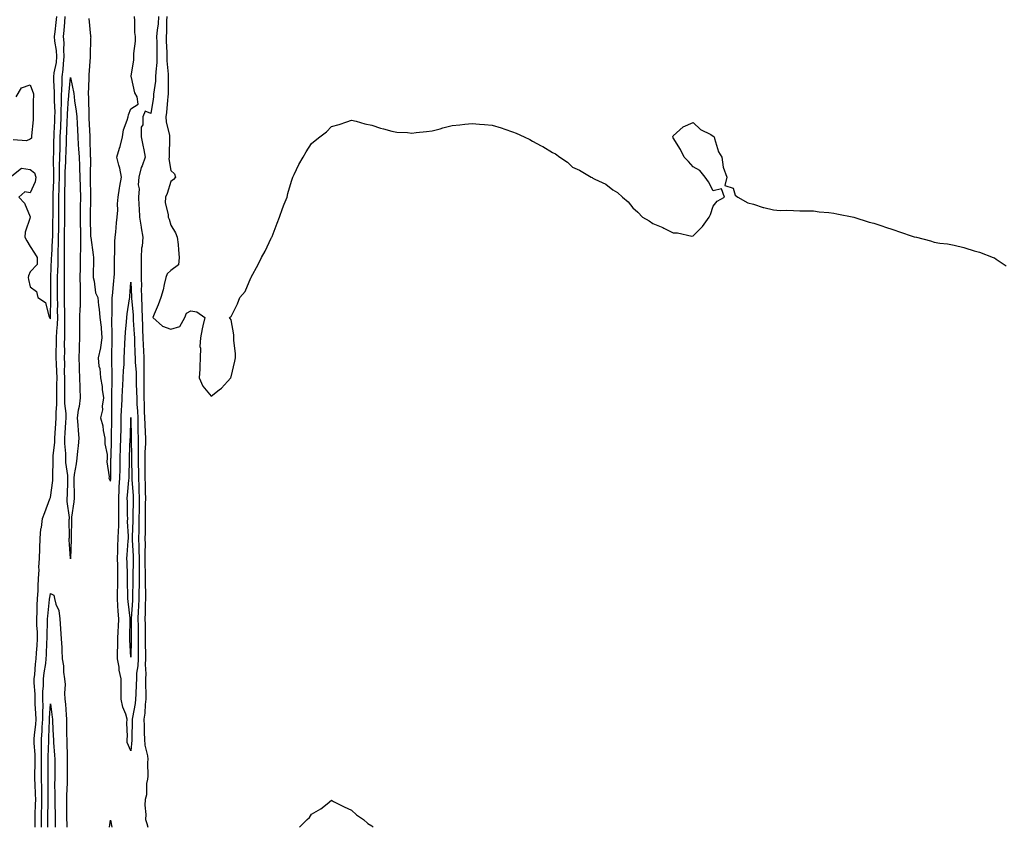
# Model space of a CAD drawing. Units: inches. Extents: x 939443 to 942083, y 7385018 to 7386122.
# Drawn here: x 940273 to 940763, y 7385018 to 7385420 of the extents above; entities that cross this region are included whole.
import ezdxf

# ---------------------------------------------------------------- set-up
doc = ezdxf.new("R2010")
doc.units = ezdxf.units.IN
doc.header["$MEASUREMENT"] = 0
doc.layers.add('Contour_93947385', color=7, linetype='Continuous', true_color=0xb13352)

msp = doc.modelspace()

# ---------------------------------------------------------------- linework, layer by layer
at = {"layer": 'Contour_93947385'}
for points in [[(940268.07, 7385341.92, 3377), (940273.63, 7385346.35, 3377), (940278.05, 7385345.78, 3377), (940280.12, 7385343.99, 3377), (940280.73, 7385341.92, 3377), (940280.47, 7385339.49, 3377), (940278.05, 7385334.09, 3377), (940275.33, 7385334.64, 3377), (940272.31, 7385331.92, 3377), (940275.13, 7385329, 3377), (940278.05, 7385322.15, 3377), (940278.08, 7385321.95, 3377), (940278.08, 7385321.89, 3377), (940278.05, 7385321.75, 3377), (940275.53, 7385314.44, 3377), (940275.36, 7385311.92, 3377), (940276.24, 7385310.11, 3377), (940278.05, 7385307.33, 3377), (940280.14, 7385304.01, 3377), (940281.42, 7385301.92, 3377), (940281.52, 7385298.45, 3377), (940278.05, 7385294.73, 3377), (940277.19, 7385292.78, 3377), (940277.02, 7385291.92, 3377), (940277.12, 7385290.99, 3377), (940278.05, 7385287.2, 3377), (940281.12, 7385284.99, 3377), (940281.8, 7385281.92, 3377), (940285.64, 7385279.51, 3377), (940287.28, 7385272.69, 3377), (940287.67, 7385271.92, 3377), (940287.78, 7385271.64, 3377), (940288.05, 7385271.38, 3377), (940288.1, 7385271.87, 3377), (940288.1, 7385271.97, 3377), (940288.3, 7385281.67, 3377), (940288.29, 7385281.92, 3377), (940288.29, 7385282.17, 3377), (940288.2, 7385291.78, 3377), (940288.2, 7385292.06, 3377), (940288.67, 7385301.29, 3377), (940288.68, 7385301.92, 3377), (940288.7, 7385302.57, 3377), (940289.16, 7385310.81, 3377), (940289.18, 7385311.92, 3377), (940289.19, 7385313.07, 3377), (940289.33, 7385320.64, 3377), (940289.35, 7385321.92, 3377), (940289.35, 7385323.22, 3377), (940289.47, 7385330.5, 3377), (940289.47, 7385331.92, 3377), (940289.51, 7385333.38, 3377), (940289.73, 7385340.24, 3377), (940289.77, 7385341.92, 3377), (940289.79, 7385343.66, 3377), (940289.63, 7385350.34, 3377), (940289.65, 7385351.92, 3377), (940289.7, 7385353.57, 3377), (940289.81, 7385360.16, 3377), (940289.87, 7385361.92, 3377), (940289.94, 7385363.81, 3377), (940290.23, 7385369.74, 3377), (940290.32, 7385371.92, 3377), (940290.35, 7385374.22, 3377), (940290.09, 7385379.88, 3377), (940290.14, 7385381.92, 3377), (940290.17, 7385384.03, 3377), (940289.73, 7385390.24, 3377), (940289.76, 7385391.92, 3377), (940290, 7385393.88, 3377), (940291.01, 7385398.96, 3377), (940291.33, 7385401.92, 3377), (940291.15, 7385405.02, 3377), (940290.29, 7385409.68, 3377), (940290.12, 7385411.92, 3377), (940290.35, 7385414.22, 3377), (940290.97, 7385419, 3377), (940291.24, 7385421.92, 3377)], [(940280.5, 7385018, 3376), (940280.47, 7385019.5, 3376), (940280.46, 7385021.92, 3376), (940280.51, 7385024.38, 3376), (940280.68, 7385029.29, 3376), (940280.74, 7385031.92, 3376), (940280.69, 7385034.55, 3376), (940280.42, 7385039.55, 3376), (940280.36, 7385041.92, 3376), (940280.38, 7385044.25, 3376), (940280.47, 7385049.5, 3376), (940280.48, 7385051.92, 3376), (940280.45, 7385054.32, 3376), (940280.04, 7385059.93, 3376), (940280, 7385061.92, 3376), (940280.16, 7385064.03, 3376), (940280.74, 7385069.24, 3376), (940280.91, 7385071.92, 3376), (940280.88, 7385074.76, 3376), (940280.46, 7385079.5, 3376), (940280.43, 7385081.92, 3376), (940280.45, 7385084.33, 3376), (940279.96, 7385090, 3376), (940279.98, 7385091.92, 3376), (940280.23, 7385094.09, 3376), (940280.64, 7385099.33, 3376), (940280.94, 7385101.92, 3376), (940281.14, 7385105, 3376), (940281.43, 7385108.54, 3376), (940281.62, 7385111.92, 3376), (940281.58, 7385115.44, 3376), (940281.36, 7385118.61, 3376), (940281.31, 7385121.92, 3376), (940281.5, 7385125.37, 3376), (940281.51, 7385128.47, 3376), (940281.71, 7385131.92, 3376), (940281.95, 7385135.82, 3376), (940281.89, 7385138.08, 3376), (940282.17, 7385141.92, 3376), (940282.41, 7385146.28, 3376), (940282.33, 7385147.64, 3376), (940282.63, 7385151.92, 3376), (940282.81, 7385156.68, 3376), (940282.84, 7385157.13, 3376), (940283.01, 7385161.92, 3376), (940283.27, 7385166.7, 3376), (940283.58, 7385167.44, 3376), (940284.07, 7385171.92, 3376), (940285.22, 7385174.76, 3376), (940287.85, 7385181.72, 3376), (940287.93, 7385181.92, 3376), (940287.94, 7385182.03, 3376), (940288.05, 7385182.36, 3376), (940289.19, 7385190.77, 3376), (940289.28, 7385191.92, 3376), (940289.21, 7385193.08, 3376), (940289.45, 7385200.52, 3376), (940289.38, 7385201.92, 3376), (940289.41, 7385203.28, 3376), (940290.3, 7385209.67, 3376), (940290.34, 7385211.92, 3376), (940290.48, 7385214.35, 3376), (940290.77, 7385219.2, 3376), (940290.93, 7385221.92, 3376), (940290.88, 7385224.76, 3376), (940291.27, 7385228.7, 3376), (940291.22, 7385231.92, 3376), (940291.25, 7385235.12, 3376), (940291.31, 7385238.66, 3376), (940291.34, 7385241.92, 3376), (940291.26, 7385245.13, 3376), (940291.02, 7385248.95, 3376), (940290.94, 7385251.92, 3376), (940290.97, 7385254.84, 3376), (940291.07, 7385258.9, 3376), (940291.1, 7385261.92, 3376), (940291.22, 7385265.1, 3376), (940291.57, 7385268.41, 3376), (940291.68, 7385271.92, 3376), (940291.64, 7385275.51, 3376), (940291.7, 7385278.27, 3376), (940291.66, 7385281.92, 3376), (940291.66, 7385285.54, 3376), (940291.63, 7385288.34, 3376), (940291.64, 7385291.92, 3376), (940291.7, 7385295.57, 3376), (940291.84, 7385298.13, 3376), (940291.9, 7385301.92, 3376), (940291.96, 7385305.83, 3376), (940292.07, 7385307.89, 3376), (940292.14, 7385311.92, 3376), (940292.2, 7385316.07, 3376), (940292.23, 7385317.74, 3376), (940292.29, 7385321.92, 3376), (940292.29, 7385326.16, 3376), (940292.32, 7385327.65, 3376), (940292.32, 7385331.92, 3376), (940292.44, 7385336.32, 3376), (940292.48, 7385337.49, 3376), (940292.61, 7385341.92, 3376), (940292.66, 7385346.53, 3376), (940292.64, 7385347.33, 3376), (940292.7, 7385351.92, 3376), (940292.84, 7385356.71, 3376), (940292.84, 7385357.12, 3376), (940292.99, 7385361.92, 3376), (940293.2, 7385366.77, 3376), (940293.21, 7385367.08, 3376), (940293.4, 7385371.92, 3376), (940293.48, 7385376.49, 3376), (940293.56, 7385377.43, 3376), (940293.65, 7385381.92, 3376), (940293.71, 7385386.26, 3376), (940293.86, 7385387.73, 3376), (940293.93, 7385391.92, 3376), (940294.39, 7385395.58, 3376), (940294.5, 7385398.37, 3376), (940294.89, 7385401.92, 3376), (940294.69, 7385405.28, 3376), (940294.88, 7385408.75, 3376), (940294.64, 7385411.92, 3376), (940294.95, 7385415.02, 3376), (940295.22, 7385419.09, 3376), (940295.48, 7385421.92, 3376)], [(940307.12, 7385420.99, 3376), (940308.05, 7385412.15, 3376), (940308.09, 7385411.96, 3376), (940308.09, 7385411.92, 3376), (940308.1, 7385411.88, 3376), (940308.05, 7385411.14, 3376), (940307.82, 7385402.16, 3376), (940307.83, 7385401.92, 3376), (940307.84, 7385401.7, 3376), (940307.17, 7385392.8, 3376), (940307.18, 7385391.92, 3376), (940307.26, 7385391.13, 3376), (940306.91, 7385383.06, 3376), (940307, 7385381.92, 3376), (940307.08, 7385380.95, 3376), (940307.15, 7385372.82, 3376), (940307.22, 7385371.92, 3376), (940307.27, 7385371.13, 3376), (940307.68, 7385362.29, 3376), (940307.7, 7385361.92, 3376), (940307.72, 7385361.59, 3376), (940307.93, 7385352.03, 3376), (940307.94, 7385351.92, 3376), (940307.94, 7385351.82, 3376), (940307.88, 7385342.09, 3376), (940307.88, 7385341.92, 3376), (940307.89, 7385341.76, 3376), (940307.95, 7385332.02, 3376), (940307.95, 7385331.82, 3376), (940307.91, 7385322.06, 3376), (940307.9, 7385321.92, 3376), (940307.91, 7385321.78, 3376), (940308.05, 7385312.33, 3376), (940308.1, 7385311.96, 3376), (940308.1, 7385311.92, 3376), (940308.11, 7385311.86, 3376), (940309.39, 7385303.26, 3376), (940309.5, 7385301.92, 3376), (940309.51, 7385300.46, 3376), (940309.36, 7385293.23, 3376), (940309.38, 7385291.92, 3376), (940309.89, 7385290.08, 3376), (940310.46, 7385284.34, 3376), (940311.59, 7385281.92, 3376), (940312.01, 7385277.96, 3376), (940312.29, 7385276.16, 3376), (940312.7, 7385271.92, 3376), (940313.3, 7385267.17, 3376), (940313.26, 7385266.72, 3376), (940313.66, 7385261.92, 3376), (940313, 7385256.97, 3376), (940312.92, 7385256.79, 3376), (940311.8, 7385251.92, 3376), (940312.23, 7385247.74, 3376), (940312.66, 7385246.53, 3376), (940312.92, 7385241.92, 3376), (940313.81, 7385237.68, 3376), (940313.83, 7385236.14, 3376), (940314.47, 7385231.92, 3376), (940313.88, 7385227.76, 3376), (940313.99, 7385225.98, 3376), (940313.07, 7385221.92, 3376), (940314.19, 7385218.06, 3376), (940314.33, 7385215.64, 3376), (940315.08, 7385211.92, 3376), (940315.11, 7385208.98, 3376), (940316.29, 7385203.67, 3376), (940316.32, 7385201.92, 3376), (940316.19, 7385200.07, 3376), (940317.29, 7385192.68, 3376), (940317.21, 7385191.92, 3376), (940317.41, 7385191.28, 3376), (940318.05, 7385190.46, 3376), (940318.1, 7385191.87, 3376), (940318.1, 7385191.97, 3376), (940318.22, 7385201.76, 3376), (940318.22, 7385201.92, 3376), (940318.23, 7385202.09, 3376), (940318.48, 7385211.49, 3376), (940318.5, 7385211.92, 3376), (940318.5, 7385212.37, 3376), (940318.57, 7385221.4, 3376), (940318.58, 7385221.92, 3376), (940318.6, 7385222.47, 3376), (940318.67, 7385231.3, 3376), (940318.7, 7385231.92, 3376), (940318.72, 7385232.6, 3376), (940318.74, 7385241.22, 3376), (940318.77, 7385241.92, 3376), (940318.8, 7385242.67, 3376), (940318.6, 7385251.38, 3376), (940318.62, 7385251.92, 3376), (940318.64, 7385252.51, 3376), (940318.74, 7385261.23, 3376), (940318.76, 7385261.92, 3376), (940318.8, 7385262.67, 3376), (940318.67, 7385271.31, 3376), (940318.69, 7385271.92, 3376), (940318.75, 7385272.62, 3376), (940318.8, 7385281.17, 3376), (940318.88, 7385281.92, 3376), (940318.95, 7385282.82, 3376), (940319.7, 7385290.27, 3376), (940319.83, 7385291.92, 3376), (940319.9, 7385293.76, 3376), (940319.94, 7385300.02, 3376), (940320.01, 7385301.92, 3376), (940320.13, 7385304, 3376), (940320.16, 7385309.81, 3376), (940320.3, 7385311.92, 3376), (940320.63, 7385314.49, 3376), (940320.89, 7385319.07, 3376), (940321.32, 7385321.92, 3376), (940321.6, 7385325.48, 3376), (940321.39, 7385328.58, 3376), (940321.76, 7385331.92, 3376), (940322.5, 7385336.37, 3376), (940322.62, 7385337.35, 3376), (940323.46, 7385341.92, 3376), (940322.54, 7385346.41, 3376), (940322.16, 7385347.81, 3376), (940321.21, 7385351.92, 3376), (940322.5, 7385356.37, 3376), (940322.79, 7385357.18, 3376), (940323.93, 7385361.92, 3376), (940324.52, 7385365.44, 3376), (940326.35, 7385370.22, 3376), (940326.77, 7385371.92, 3376), (940326.96, 7385373.02, 3376), (940328.05, 7385375.96, 3376), (940331.74, 7385378.23, 3376), (940331.18, 7385381.92, 3376), (940330.08, 7385383.95, 3376), (940328.44, 7385391.53, 3376), (940328.3, 7385391.92, 3376), (940328.26, 7385392.13, 3376), (940329.64, 7385400.32, 3376), (940329.51, 7385401.92, 3376), (940329.59, 7385403.46, 3376), (940330.34, 7385409.63, 3376), (940330.45, 7385411.92, 3376), (940330.05, 7385413.93, 3376), (940330.15, 7385419.82, 3376), (940329.87, 7385421.92, 3376)], [(940341.91, 7385421.92, 3376), (940341.66, 7385418.3, 3376), (940341.19, 7385415.06, 3376), (940340.95, 7385411.92, 3376), (940341.01, 7385408.96, 3376), (940340.99, 7385404.86, 3376), (940341.05, 7385401.92, 3376), (940341.03, 7385398.94, 3376), (940340.47, 7385394.34, 3376), (940340.44, 7385391.92, 3376), (940340.31, 7385389.67, 3376), (940339.42, 7385383.29, 3376), (940339.32, 7385381.92, 3376), (940339.18, 7385380.79, 3376), (940338.05, 7385373.61, 3376), (940335.27, 7385374.71, 3376), (940334.09, 7385371.92, 3376), (940334.09, 7385367.95, 3376), (940333.25, 7385366.73, 3376), (940333.25, 7385361.92, 3376), (940334.03, 7385357.9, 3376), (940334.51, 7385355.47, 3376), (940335.19, 7385351.92, 3376), (940333.73, 7385347.6, 3376), (940333.32, 7385346.65, 3376), (940332.11, 7385341.92, 3376), (940331.82, 7385338.15, 3376), (940332.17, 7385336.04, 3376), (940331.97, 7385331.92, 3376), (940332.04, 7385327.92, 3376), (940332.33, 7385326.2, 3376), (940332.39, 7385321.92, 3376), (940333.19, 7385317.06, 3376), (940333.25, 7385316.72, 3376), (940334.06, 7385311.92, 3376), (940333.69, 7385307.57, 3376), (940333.47, 7385306.5, 3376), (940333.19, 7385301.92, 3376), (940333.25, 7385297.12, 3376), (940333.25, 7385296.73, 3376), (940333.3, 7385291.92, 3376), (940333.33, 7385287.2, 3376), (940333.31, 7385286.66, 3376), (940333.34, 7385281.92, 3376), (940333.53, 7385277.4, 3376), (940333.51, 7385276.46, 3376), (940333.67, 7385271.92, 3376), (940333.89, 7385267.76, 3376), (940333.95, 7385266.03, 3376), (940334.15, 7385261.92, 3376), (940334.28, 7385258.15, 3376), (940334.38, 7385255.59, 3376), (940334.51, 7385251.92, 3376), (940334.59, 7385248.46, 3376), (940334.51, 7385245.47, 3376), (940334.58, 7385241.92, 3376), (940334.63, 7385238.5, 3376), (940334.57, 7385235.4, 3376), (940334.62, 7385231.92, 3376), (940334.76, 7385228.62, 3376), (940334.82, 7385225.15, 3376), (940334.94, 7385221.92, 3376), (940335.04, 7385218.91, 3376), (940335.25, 7385214.73, 3376), (940335.34, 7385211.92, 3376), (940335.32, 7385209.18, 3376), (940335.11, 7385204.86, 3376), (940335.08, 7385201.92, 3376), (940335.09, 7385198.96, 3376), (940335.03, 7385194.93, 3376), (940335.04, 7385191.92, 3376), (940335.16, 7385189.03, 3376), (940335.23, 7385184.74, 3376), (940335.34, 7385181.92, 3376), (940335.3, 7385179.17, 3376), (940335.24, 7385174.73, 3376), (940335.2, 7385171.92, 3376), (940335.16, 7385169.03, 3376), (940335.19, 7385164.78, 3376), (940335.15, 7385161.92, 3376), (940335.19, 7385159.06, 3376), (940335.09, 7385154.88, 3376), (940335.13, 7385151.92, 3376), (940335.15, 7385149.02, 3376), (940335.28, 7385144.7, 3376), (940335.29, 7385141.92, 3376), (940335.28, 7385139.15, 3376), (940335.33, 7385134.64, 3376), (940335.32, 7385131.92, 3376), (940335.21, 7385129.08, 3376), (940335.22, 7385124.75, 3376), (940335.11, 7385121.92, 3376), (940335.16, 7385119.03, 3376), (940335.25, 7385114.72, 3376), (940335.3, 7385111.92, 3376), (940335.29, 7385109.15, 3376), (940335.37, 7385104.6, 3376), (940335.35, 7385101.92, 3376), (940335.25, 7385099.12, 3376), (940335.56, 7385094.41, 3376), (940335.43, 7385091.92, 3376), (940335.41, 7385089.28, 3376), (940335.63, 7385084.34, 3376), (940335.6, 7385081.92, 3376), (940335.28, 7385079.14, 3376), (940335.04, 7385074.93, 3376), (940334.63, 7385071.92, 3376), (940334.66, 7385068.54, 3376), (940334.82, 7385065.15, 3376), (940334.86, 7385061.92, 3376), (940335.05, 7385058.92, 3376), (940336.41, 7385053.56, 3376), (940336.57, 7385051.92, 3376), (940336.42, 7385050.29, 3376), (940336.51, 7385043.46, 3376), (940336.33, 7385041.92, 3376), (940335.94, 7385039.81, 3376), (940335.85, 7385034.12, 3376), (940335.25, 7385031.92, 3376), (940335.12, 7385028.99, 3376), (940335.51, 7385024.46, 3376), (940335.36, 7385021.92, 3376), (940336.11, 7385019.98, 3376), (940336.53, 7385018, 3376)], [(940346.02, 7385421.92, 3377), (940345.87, 7385419.74, 3377), (940345.89, 7385414.08, 3377), (940345.73, 7385411.92, 3377), (940345.76, 7385409.64, 3377), (940346.01, 7385403.96, 3377), (940346.06, 7385401.92, 3377), (940346.04, 7385399.91, 3377), (940346.74, 7385393.23, 3377), (940346.72, 7385391.92, 3377), (940346.63, 7385390.5, 3377), (940346.64, 7385383.33, 3377), (940346.54, 7385381.92, 3377), (940346.34, 7385380.21, 3377), (940345.84, 7385374.13, 3377), (940345.57, 7385371.92, 3377), (940345.63, 7385369.5, 3377), (940347.33, 7385362.64, 3377), (940347.36, 7385361.92, 3377), (940347.39, 7385361.26, 3377), (940347.13, 7385352.84, 3377), (940347.16, 7385351.92, 3377), (940347.1, 7385350.98, 3377), (940348.05, 7385345.16, 3377), (940349.76, 7385343.62, 3377), (940350.42, 7385341.92, 3377), (940349.31, 7385340.66, 3377), (940348.05, 7385339.69, 3377), (940346.15, 7385333.83, 3377), (940345.39, 7385331.92, 3377), (940345.26, 7385329.13, 3377), (940346.74, 7385323.23, 3377), (940346.61, 7385321.92, 3377), (940347.16, 7385321.03, 3377), (940348.05, 7385317.95, 3377), (940350.27, 7385314.14, 3377), (940351.21, 7385311.92, 3377), (940351.6, 7385308.37, 3377), (940351.8, 7385305.67, 3377), (940352.24, 7385301.92, 3377), (940351.81, 7385298.16, 3377), (940348.05, 7385295.43, 3377), (940346.25, 7385293.71, 3377), (940345.45, 7385291.92, 3377), (940344.62, 7385288.49, 3377), (940344.25, 7385285.72, 3377), (940343.04, 7385281.92, 3377), (940341.7, 7385278.27, 3377), (940339.72, 7385273.59, 3377), (940339.05, 7385271.92, 3377), (940343.83, 7385267.7, 3377), (940348.05, 7385266.13, 3377), (940352.5, 7385267.47, 3377), (940355.06, 7385271.92, 3377), (940355.77, 7385274.2, 3377), (940358.05, 7385275.24, 3377), (940361, 7385274.87, 3377), (940364.89, 7385271.92, 3377), (940363.96, 7385267.82, 3377), (940363.57, 7385266.4, 3377), (940362.75, 7385261.92, 3377), (940362.5, 7385257.47, 3377), (940362.79, 7385256.65, 3377), (940362.66, 7385251.92, 3377), (940362.43, 7385247.54, 3377), (940362.38, 7385246.24, 3377), (940362.15, 7385241.92, 3377), (940363.89, 7385237.76, 3377), (940368.05, 7385232.86, 3377), (940372.09, 7385235.96, 3377), (940373.2, 7385236.77, 3377), (940376.26, 7385240.13, 3377), (940377.91, 7385241.92, 3377), (940377.93, 7385242.04, 3377), (940378.05, 7385242.35, 3377), (940379.8, 7385250.18, 3377), (940380.22, 7385251.92, 3377), (940380.23, 7385254.1, 3377), (940379.39, 7385260.58, 3377), (940379.39, 7385261.92, 3377), (940379.41, 7385263.28, 3377), (940378.05, 7385270.75, 3377), (940377.58, 7385271.45, 3377), (940377.22, 7385271.92, 3377), (940377.73, 7385272.24, 3377), (940378.05, 7385272.44, 3377), (940381.13, 7385278.84, 3377), (940382.43, 7385281.92, 3377), (940384.95, 7385285.01, 3377), (940387.85, 7385291.73, 3377), (940387.96, 7385291.92, 3377), (940387.99, 7385291.98, 3377), (940388.05, 7385292.12, 3377), (940391.55, 7385298.42, 3377), (940393.23, 7385301.92, 3377), (940394.94, 7385305.02, 3377), (940398.05, 7385311.49, 3377), (940398.21, 7385311.76, 3377), (940398.28, 7385311.92, 3377), (940398.42, 7385312.29, 3377), (940401.01, 7385318.96, 3377), (940402.11, 7385321.92, 3377), (940403.68, 7385326.28, 3377), (940404.52, 7385328.4, 3377), (940405.88, 7385331.92, 3377), (940406.29, 7385333.68, 3377), (940408.05, 7385339.96, 3377), (940408.54, 7385341.43, 3377), (940408.72, 7385341.92, 3377), (940409.42, 7385343.28, 3377), (940411.81, 7385348.16, 3377), (940413.85, 7385351.92, 3377), (940415.41, 7385354.56, 3377), (940418.05, 7385358.65, 3377), (940419.89, 7385360.09, 3377), (940422.13, 7385361.92, 3377), (940425.48, 7385364.49, 3377), (940428.05, 7385367.13, 3377), (940431.87, 7385368.1, 3377), (940435.61, 7385369.48, 3377), (940438.05, 7385370.25, 3377), (940440.23, 7385369.75, 3377), (940444.56, 7385368.43, 3377), (940448.05, 7385367.75, 3377), (940452.47, 7385366.34, 3377), (940453.98, 7385365.99, 3377), (940458.05, 7385364.85, 3377), (940460.5, 7385364.37, 3377), (940465.79, 7385364.17, 3377), (940468.05, 7385363.86, 3377), (940470.21, 7385364.08, 3377), (940475.3, 7385364.67, 3377), (940478.05, 7385364.89, 3377), (940482.17, 7385366.04, 3377), (940483.49, 7385366.48, 3377), (940488.05, 7385367.67, 3377), (940491.94, 7385368.04, 3377), (940494.4, 7385368.27, 3377), (940498.05, 7385368.63, 3377), (940501.67, 7385368.3, 3377), (940504.26, 7385368.13, 3377), (940508.05, 7385367.77, 3377), (940512.54, 7385366.41, 3377), (940514.24, 7385365.73, 3377), (940518.05, 7385364.4, 3377), (940519.93, 7385363.81, 3377), (940523.91, 7385361.92, 3377), (940526.73, 7385360.61, 3377), (940528.05, 7385359.79, 3377), (940532.44, 7385357.53, 3377), (940533.27, 7385357.15, 3377), (940538.05, 7385354.1, 3377), (940539.56, 7385353.43, 3377), (940541.63, 7385351.92, 3377), (940545.47, 7385349.35, 3377), (940548.05, 7385346.87, 3377), (940551.5, 7385345.37, 3377), (940557.33, 7385341.92, 3377), (940557.81, 7385341.67, 3377), (940558.05, 7385341.47, 3377), (940559.05, 7385340.92, 3377), (940564.56, 7385338.43, 3377), (940568.05, 7385335.54, 3377), (940570.38, 7385334.25, 3377), (940572.83, 7385331.92, 3377), (940575.71, 7385329.57, 3377), (940578.05, 7385326.69, 3377), (940580.55, 7385324.42, 3377), (940582.83, 7385321.92, 3377), (940586.22, 7385320.09, 3377), (940588.05, 7385318.73, 3377), (940592.95, 7385316.82, 3377), (940593.43, 7385316.54, 3377), (940598.05, 7385314.18, 3377), (940600.35, 7385314.23, 3377), (940607.42, 7385312.55, 3377), (940608.05, 7385312.66, 3377), (940612.68, 7385317.29, 3377), (940616.12, 7385321.92, 3377), (940616.68, 7385323.28, 3377), (940618.05, 7385327.37, 3377), (940619.97, 7385330, 3377), (940623.61, 7385331.92, 3377), (940622.22, 7385336.09, 3377), (940618.05, 7385335.05, 3377), (940615.66, 7385339.53, 3377), (940613.98, 7385341.92, 3377), (940611.38, 7385345.25, 3377), (940608.05, 7385347.08, 3377), (940605.77, 7385349.65, 3377), (940603.64, 7385351.92, 3377), (940601.85, 7385355.72, 3377), (940598.05, 7385361.42, 3377), (940597.92, 7385361.79, 3377), (940597.9, 7385361.92, 3377), (940597.93, 7385362.04, 3377), (940598.05, 7385362.51, 3377), (940603.05, 7385366.92, 3377), (940608.05, 7385369.1, 3377), (940611.73, 7385365.6, 3377), (940616.9, 7385363.07, 3377), (940618.05, 7385362.39, 3377), (940618.26, 7385362.13, 3377), (940618.47, 7385361.92, 3377), (940618.76, 7385361.21, 3377), (940620.68, 7385354.55, 3377), (940622.4, 7385351.92, 3377), (940623.05, 7385346.92, 3377), (940624.92, 7385341.92, 3377), (940623.88, 7385337.75, 3377), (940628.05, 7385336.36, 3377), (940629.05, 7385332.92, 3377), (940630.28, 7385331.92, 3377), (940635.25, 7385329.12, 3377), (940638.05, 7385328.51, 3377), (940642.87, 7385326.74, 3377), (940643.25, 7385326.73, 3377), (940648.05, 7385325.6, 3377), (940651.43, 7385325.3, 3377), (940654.51, 7385325.46, 3377), (940658.05, 7385325.22, 3377), (940661.2, 7385325.07, 3377), (940664.79, 7385325.19, 3377), (940668.05, 7385325.12, 3377), (940670.8, 7385324.68, 3377), (940675.65, 7385324.32, 3377), (940678.05, 7385323.99, 3377), (940679.67, 7385323.54, 3377), (940688.05, 7385321.92, 3377), (940695.69, 7385319.55, 3377), (940698.05, 7385319.04, 3377), (940702.54, 7385317.43, 3377), (940703.27, 7385317.14, 3377), (940708.05, 7385315.66, 3377), (940710.8, 7385314.68, 3377), (940717.61, 7385312.36, 3377), (940718.05, 7385312.21, 3377), (940718.28, 7385312.16, 3377), (940719.27, 7385311.92, 3377), (940726.25, 7385310.12, 3377), (940728.05, 7385309.55, 3377), (940730.91, 7385309.06, 3377), (940734.78, 7385308.65, 3377), (940738.05, 7385308.03, 3377), (940742.93, 7385306.8, 3377), (940743.31, 7385306.66, 3377), (940748.05, 7385305.25, 3377), (940750.62, 7385304.49, 3377), (940757.52, 7385301.92, 3377), (940757.87, 7385301.75, 3377), (940758.05, 7385301.65, 3377), (940758.88, 7385301.09, 3377), (940763.86, 7385297.73, 3377)], [(940270.96, 7385381.92, 3377), (940273.66, 7385386.32, 3377), (940278.05, 7385387.82, 3377), (940279.59, 7385383.46, 3377), (940279.59, 7385381.92, 3377), (940279.46, 7385380.51, 3377), (940279.51, 7385373.37, 3377), (940279.39, 7385371.92, 3377), (940279.46, 7385370.51, 3377), (940278.68, 7385362.55, 3377), (940278.72, 7385361.92, 3377), (940278.58, 7385361.39, 3377), (940278.05, 7385360.86, 3377), (940276.14, 7385360.01, 3377), (940269.45, 7385360.52, 3377)], [(940283.62, 7385018, 3375), (940283.61, 7385021.92, 3375), (940283.7, 7385026.27, 3375), (940283.71, 7385027.58, 3375), (940283.81, 7385031.92, 3375), (940283.72, 7385036.25, 3375), (940283.73, 7385037.6, 3375), (940283.64, 7385041.92, 3375), (940283.67, 7385046.3, 3375), (940283.67, 7385047.54, 3375), (940283.69, 7385051.92, 3375), (940283.64, 7385056.34, 3375), (940283.68, 7385057.56, 3375), (940283.62, 7385061.92, 3375), (940283.92, 7385066.05, 3375), (940283.98, 7385067.84, 3375), (940284.25, 7385071.92, 3375), (940284.21, 7385075.76, 3375), (940284.38, 7385078.25, 3375), (940284.33, 7385081.92, 3375), (940284.36, 7385085.61, 3375), (940284.66, 7385088.53, 3375), (940284.69, 7385091.92, 3375), (940285.02, 7385094.95, 3375), (940285.72, 7385099.59, 3375), (940286, 7385101.92, 3375), (940286.12, 7385103.85, 3375), (940286.35, 7385110.22, 3375), (940286.46, 7385111.92, 3375), (940286.43, 7385113.54, 3375), (940286.67, 7385120.54, 3375), (940286.64, 7385121.92, 3375), (940286.72, 7385123.25, 3375), (940287.64, 7385131.51, 3375), (940287.67, 7385131.92, 3375), (940287.69, 7385132.28, 3375), (940288.05, 7385134.56, 3375), (940289.7, 7385133.57, 3375), (940290.14, 7385131.92, 3375), (940290.75, 7385129.22, 3375), (940292.18, 7385126.05, 3375), (940292.7, 7385121.92, 3375), (940293.08, 7385116.95, 3375), (940293.09, 7385116.89, 3375), (940293.43, 7385111.92, 3375), (940293.69, 7385107.56, 3375), (940293.68, 7385106.28, 3375), (940293.92, 7385101.92, 3375), (940294.65, 7385098.52, 3375), (940294.62, 7385095.35, 3375), (940295.13, 7385091.92, 3375), (940295.35, 7385089.22, 3375), (940295.08, 7385084.88, 3375), (940295.28, 7385081.92, 3375), (940295.54, 7385079.41, 3375), (940295.89, 7385074.08, 3375), (940296.1, 7385071.92, 3375), (940296.15, 7385070.02, 3375), (940296.11, 7385063.87, 3375), (940296.16, 7385061.92, 3375), (940296.24, 7385060.12, 3375), (940296.37, 7385053.6, 3375), (940296.45, 7385051.92, 3375), (940296.44, 7385050.3, 3375), (940296.35, 7385043.62, 3375), (940296.34, 7385041.92, 3375), (940296.32, 7385040.19, 3375), (940296.06, 7385033.91, 3375), (940296.04, 7385031.92, 3375), (940296.06, 7385029.93, 3375), (940296.08, 7385023.89, 3375), (940296.11, 7385021.92, 3375), (940296.16, 7385020.03, 3375), (940296.24, 7385018, 3375)], [(940286.73, 7385018, 3374), (940286.75, 7385020.62, 3374), (940286.74, 7385021.92, 3374), (940286.77, 7385023.2, 3374), (940286.86, 7385030.72, 3374), (940286.88, 7385031.92, 3374), (940286.86, 7385033.11, 3374), (940286.94, 7385040.81, 3374), (940286.92, 7385041.92, 3374), (940286.92, 7385043.05, 3374), (940286.9, 7385050.77, 3374), (940286.91, 7385051.92, 3374), (940286.89, 7385053.08, 3374), (940287.24, 7385061.11, 3374), (940287.23, 7385061.92, 3374), (940287.29, 7385062.69, 3374), (940287.55, 7385071.42, 3374), (940287.58, 7385071.92, 3374), (940287.58, 7385072.39, 3374), (940288.05, 7385079.46, 3374), (940288.95, 7385072.82, 3374), (940289.04, 7385071.92, 3374), (940289.07, 7385070.91, 3374), (940289.51, 7385063.39, 3374), (940289.55, 7385061.92, 3374), (940289.63, 7385060.33, 3374), (940290.15, 7385054.02, 3374), (940290.26, 7385051.92, 3374), (940290.24, 7385049.73, 3374), (940290.21, 7385044.08, 3374), (940290.19, 7385041.92, 3374), (940290.16, 7385039.81, 3374), (940290.28, 7385034.14, 3374), (940290.25, 7385031.92, 3374), (940290.28, 7385029.69, 3374), (940290.38, 7385024.25, 3374), (940290.41, 7385021.92, 3374), (940290.48, 7385019.49, 3374), (940290.5, 7385018, 3374)], [(940412.09, 7385018, 3376), (940415.93, 7385021.92, 3376), (940417, 7385022.97, 3376), (940418.05, 7385024.51, 3376), (940422.74, 7385027.23, 3376), (940425.91, 7385029.78, 3376), (940428.05, 7385031.45, 3376), (940429.05, 7385030.92, 3376), (940434.3, 7385028.17, 3376), (940438.05, 7385026.47, 3376), (940440.43, 7385024.3, 3376), (940443.93, 7385021.92, 3376), (940446.07, 7385019.94, 3376), (940448.05, 7385018.74, 3376), (940448.81, 7385018, 3376)], [(940317.46, 7385018, 3375), (940318.05, 7385021.59, 3375), (940318.71, 7385018, 3375)]]:
    msp.add_polyline3d(points, dxfattribs=at)
for points in [[(940298.05, 7385151.77, 3375), (940297.98, 7385151.86, 3375), (940297.99, 7385151.92, 3375), (940297.99, 7385151.98, 3375), (940297.4, 7385161.26, 3375), (940297.37, 7385161.92, 3375), (940297.57, 7385162.4, 3375), (940297.4, 7385171.27, 3375), (940297.54, 7385171.92, 3375), (940297.56, 7385172.4, 3375), (940296.38, 7385180.26, 3375), (940296.45, 7385181.92, 3375), (940296.57, 7385183.41, 3375), (940296.7, 7385190.57, 3375), (940296.8, 7385191.92, 3375), (940296.72, 7385193.25, 3375), (940295.79, 7385199.67, 3375), (940295.68, 7385201.92, 3375), (940295.74, 7385204.24, 3375), (940295.26, 7385209.13, 3375), (940295.32, 7385211.92, 3375), (940295.46, 7385214.51, 3375), (940295.75, 7385219.61, 3375), (940295.88, 7385221.92, 3375), (940295.84, 7385224.13, 3375), (940295.22, 7385229.09, 3375), (940295.18, 7385231.92, 3375), (940295.21, 7385234.76, 3375), (940295.2, 7385239.07, 3375), (940295.23, 7385241.92, 3375), (940295.15, 7385244.82, 3375), (940295.21, 7385249.08, 3375), (940295.14, 7385251.92, 3375), (940295.17, 7385254.8, 3375), (940295.15, 7385259.02, 3375), (940295.18, 7385261.92, 3375), (940295.29, 7385264.68, 3375), (940295.17, 7385269.04, 3375), (940295.27, 7385271.92, 3375), (940295.24, 7385274.74, 3375), (940295.05, 7385278.92, 3375), (940295.02, 7385281.92, 3375), (940295.02, 7385284.94, 3375), (940295.08, 7385288.96, 3375), (940295.09, 7385291.92, 3375), (940295.14, 7385294.83, 3375), (940295.05, 7385298.93, 3375), (940295.1, 7385301.92, 3375), (940295.15, 7385304.82, 3375), (940295.05, 7385308.92, 3375), (940295.1, 7385311.92, 3375), (940295.14, 7385314.83, 3375), (940295.19, 7385319.06, 3375), (940295.23, 7385321.92, 3375), (940295.24, 7385324.74, 3375), (940295.17, 7385329.04, 3375), (940295.17, 7385331.92, 3375), (940295.26, 7385334.72, 3375), (940295.37, 7385339.24, 3375), (940295.45, 7385341.92, 3375), (940295.48, 7385344.49, 3375), (940295.73, 7385349.6, 3375), (940295.76, 7385351.92, 3375), (940295.82, 7385354.15, 3375), (940296.07, 7385359.94, 3375), (940296.13, 7385361.92, 3375), (940296.2, 7385363.77, 3375), (940296.42, 7385370.29, 3375), (940296.49, 7385371.92, 3375), (940296.52, 7385373.45, 3375), (940297.14, 7385381.01, 3375), (940297.16, 7385381.92, 3375), (940297.17, 7385382.8, 3375), (940298.05, 7385391.5, 3375), (940299.73, 7385383.6, 3375), (940299.86, 7385381.92, 3375), (940300.04, 7385379.93, 3375), (940300.9, 7385374.77, 3375), (940301.13, 7385371.92, 3375), (940301.31, 7385368.66, 3375), (940301.53, 7385365.4, 3375), (940301.72, 7385361.92, 3375), (940301.93, 7385358.04, 3375), (940302.09, 7385355.96, 3375), (940302.3, 7385351.92, 3375), (940302.48, 7385347.48, 3375), (940302.58, 7385346.45, 3375), (940302.76, 7385341.92, 3375), (940302.88, 7385337.09, 3375), (940302.89, 7385336.77, 3375), (940303.02, 7385331.92, 3375), (940302.95, 7385327.02, 3375), (940302.94, 7385326.81, 3375), (940302.87, 7385321.92, 3375), (940302.95, 7385317.01, 3375), (940302.96, 7385316.83, 3375), (940303.04, 7385311.92, 3375), (940302.99, 7385306.98, 3375), (940302.99, 7385306.86, 3375), (940302.93, 7385301.92, 3375), (940302.85, 7385297.12, 3375), (940302.84, 7385296.71, 3375), (940302.75, 7385291.92, 3375), (940302.84, 7385287.14, 3375), (940302.84, 7385286.71, 3375), (940302.92, 7385281.92, 3375), (940302.8, 7385277.17, 3375), (940302.76, 7385276.63, 3375), (940302.62, 7385271.92, 3375), (940302.61, 7385267.36, 3375), (940302.56, 7385266.43, 3375), (940302.55, 7385261.92, 3375), (940302.42, 7385257.55, 3375), (940302.42, 7385256.28, 3375), (940302.28, 7385251.92, 3375), (940302.42, 7385247.55, 3375), (940302.44, 7385246.32, 3375), (940302.59, 7385241.92, 3375), (940302.74, 7385237.23, 3375), (940302.74, 7385236.61, 3375), (940302.89, 7385231.92, 3375), (940302.32, 7385227.65, 3375), (940301.95, 7385225.82, 3375), (940301.36, 7385221.92, 3375), (940301.66, 7385218.31, 3375), (940301.88, 7385215.75, 3375), (940302.2, 7385211.92, 3375), (940301.88, 7385208.1, 3375), (940301.5, 7385205.37, 3375), (940301.17, 7385201.92, 3375), (940300.86, 7385199.1, 3375), (940299.87, 7385193.74, 3375), (940299.64, 7385191.92, 3375), (940299.66, 7385190.31, 3375), (940299.81, 7385183.68, 3375), (940299.84, 7385181.92, 3375), (940299.8, 7385180.17, 3375), (940298.57, 7385172.44, 3375), (940298.56, 7385171.92, 3375), (940298.53, 7385171.45, 3375), (940298.4, 7385162.27, 3375), (940298.37, 7385161.92, 3375), (940298.37, 7385161.59, 3375), (940298.08, 7385151.95, 3375), (940298.08, 7385151.89, 3375)], [(940328.05, 7385056.05, 3375), (940326.35, 7385060.22, 3375), (940326.27, 7385061.92, 3375), (940326.5, 7385063.47, 3375), (940326.03, 7385069.9, 3375), (940326.23, 7385071.92, 3375), (940325.55, 7385074.42, 3375), (940324.04, 7385077.91, 3375), (940323.33, 7385081.92, 3375), (940323.29, 7385086.68, 3375), (940323.24, 7385087.11, 3375), (940323.21, 7385091.92, 3375), (940322.35, 7385096.22, 3375), (940322.21, 7385097.76, 3375), (940321.52, 7385101.92, 3375), (940321.51, 7385105.38, 3375), (940321.64, 7385108.32, 3375), (940321.63, 7385111.92, 3375), (940321.78, 7385115.65, 3375), (940321.91, 7385118.06, 3375), (940322.05, 7385121.92, 3375), (940321.74, 7385125.61, 3375), (940321.66, 7385128.31, 3375), (940321.39, 7385131.92, 3375), (940321.45, 7385135.31, 3375), (940321.63, 7385138.33, 3375), (940321.69, 7385141.92, 3375), (940321.62, 7385145.49, 3375), (940321.59, 7385148.38, 3375), (940321.53, 7385151.92, 3375), (940321.68, 7385155.55, 3375), (940321.7, 7385158.27, 3375), (940321.87, 7385161.92, 3375), (940321.92, 7385165.79, 3375), (940322.08, 7385167.89, 3375), (940322.13, 7385171.92, 3375), (940322.09, 7385175.96, 3375), (940322.09, 7385177.87, 3375), (940322.05, 7385181.92, 3375), (940322.32, 7385186.19, 3375), (940322.37, 7385187.6, 3375), (940322.65, 7385191.92, 3375), (940322.73, 7385196.6, 3375), (940322.74, 7385197.23, 3375), (940322.83, 7385201.92, 3375), (940323, 7385206.87, 3375), (940323, 7385206.97, 3375), (940323.18, 7385211.92, 3375), (940323.24, 7385216.74, 3375), (940323.25, 7385217.11, 3375), (940323.3, 7385221.92, 3375), (940323.51, 7385226.46, 3375), (940323.6, 7385227.46, 3375), (940323.81, 7385231.92, 3375), (940323.95, 7385236.02, 3375), (940324.09, 7385237.96, 3375), (940324.23, 7385241.92, 3375), (940324.38, 7385245.59, 3375), (940324.71, 7385248.58, 3375), (940324.86, 7385251.92, 3375), (940324.95, 7385255.01, 3375), (940325.17, 7385259.03, 3375), (940325.26, 7385261.92, 3375), (940325.37, 7385264.59, 3375), (940325.96, 7385269.83, 3375), (940326.07, 7385271.92, 3375), (940326.21, 7385273.76, 3375), (940327.47, 7385281.34, 3375), (940327.52, 7385281.92, 3375), (940327.56, 7385282.4, 3375), (940328.05, 7385289.53, 3375), (940328.35, 7385282.22, 3375), (940328.35, 7385281.92, 3375), (940328.36, 7385281.6, 3375), (940329.2, 7385273.07, 3375), (940329.24, 7385271.92, 3375), (940329.31, 7385270.66, 3375), (940329.8, 7385263.67, 3375), (940329.89, 7385261.92, 3375), (940329.95, 7385260.02, 3375), (940330.16, 7385254.03, 3375), (940330.23, 7385251.92, 3375), (940330.29, 7385249.68, 3375), (940330.68, 7385244.55, 3375), (940330.74, 7385241.92, 3375), (940330.78, 7385239.19, 3375), (940330.99, 7385234.86, 3375), (940331.03, 7385231.92, 3375), (940331.16, 7385228.81, 3375), (940331.38, 7385225.25, 3375), (940331.51, 7385221.92, 3375), (940331.61, 7385218.35, 3375), (940331.65, 7385215.52, 3375), (940331.77, 7385211.92, 3375), (940331.74, 7385208.23, 3375), (940331.82, 7385205.69, 3375), (940331.79, 7385201.92, 3375), (940331.79, 7385198.18, 3375), (940331.84, 7385195.71, 3375), (940331.85, 7385191.92, 3375), (940332.01, 7385187.96, 3375), (940332.14, 7385186.01, 3375), (940332.3, 7385181.92, 3375), (940332.24, 7385177.73, 3375), (940332.21, 7385176.08, 3375), (940332.15, 7385171.92, 3375), (940332.1, 7385167.87, 3375), (940332.03, 7385165.9, 3375), (940331.98, 7385161.92, 3375), (940332.03, 7385157.94, 3375), (940332.13, 7385156, 3375), (940332.18, 7385151.92, 3375), (940332.21, 7385147.76, 3375), (940332.18, 7385146.05, 3375), (940332.2, 7385141.92, 3375), (940332.18, 7385137.79, 3375), (940332.15, 7385136.02, 3375), (940332.13, 7385131.92, 3375), (940331.99, 7385127.99, 3375), (940331.8, 7385125.67, 3375), (940331.64, 7385121.92, 3375), (940331.71, 7385118.26, 3375), (940331.75, 7385115.62, 3375), (940331.81, 7385111.92, 3375), (940331.79, 7385108.18, 3375), (940331.71, 7385105.58, 3375), (940331.69, 7385101.92, 3375), (940331.56, 7385098.42, 3375), (940331, 7385094.87, 3375), (940330.86, 7385091.92, 3375), (940330.83, 7385089.14, 3375), (940330.52, 7385084.39, 3375), (940330.49, 7385081.92, 3375), (940330.24, 7385079.73, 3375), (940328.86, 7385072.73, 3375), (940328.74, 7385071.92, 3375), (940328.75, 7385071.22, 3375), (940328.54, 7385062.41, 3375), (940328.55, 7385061.92, 3375), (940328.58, 7385061.39, 3375)], [(940328.05, 7385102.79, 3374), (940327.58, 7385111.45, 3374), (940327.57, 7385111.92, 3374), (940327.59, 7385112.38, 3374), (940327.82, 7385121.69, 3374), (940327.83, 7385121.92, 3374), (940327.81, 7385122.16, 3374), (940326.69, 7385130.56, 3374), (940326.59, 7385131.92, 3374), (940326.61, 7385133.36, 3374), (940326.4, 7385140.27, 3374), (940326.43, 7385141.92, 3374), (940326.4, 7385143.58, 3374), (940326.21, 7385150.08, 3374), (940326.17, 7385151.92, 3374), (940326.25, 7385153.72, 3374), (940326.81, 7385160.68, 3374), (940326.87, 7385161.92, 3374), (940326.88, 7385163.09, 3374), (940326.51, 7385170.38, 3374), (940326.53, 7385171.92, 3374), (940326.51, 7385173.46, 3374), (940326.36, 7385180.23, 3374), (940326.34, 7385181.92, 3374), (940326.44, 7385183.53, 3374), (940327.13, 7385191, 3374), (940327.19, 7385191.92, 3374), (940327.21, 7385192.76, 3374), (940327.42, 7385201.3, 3374), (940327.43, 7385201.92, 3374), (940327.45, 7385202.51, 3374), (940327.84, 7385211.71, 3374), (940327.85, 7385211.92, 3374), (940327.85, 7385212.12, 3374), (940328.03, 7385221.9, 3374), (940328.03, 7385221.92, 3374), (940328.03, 7385221.94, 3374), (940328.05, 7385222.2, 3374), (940328.07, 7385221.94, 3374), (940328.07, 7385221.9, 3374), (940328.2, 7385212.07, 3374), (940328.2, 7385211.77, 3374), (940328.49, 7385202.36, 3374), (940328.49, 7385201.48, 3374), (940328.65, 7385192.52, 3374), (940328.66, 7385191.92, 3374), (940328.67, 7385191.29, 3374), (940329.21, 7385183.09, 3374), (940329.26, 7385181.92, 3374), (940329.24, 7385180.73, 3374), (940329.12, 7385172.99, 3374), (940329.1, 7385171.92, 3374), (940329.09, 7385170.88, 3374), (940328.81, 7385162.68, 3374), (940328.8, 7385161.92, 3374), (940328.81, 7385161.16, 3374), (940329.22, 7385153.09, 3374), (940329.24, 7385151.92, 3374), (940329.24, 7385150.73, 3374), (940329.1, 7385142.97, 3374), (940329.1, 7385140.87, 3374), (940328.95, 7385132.82, 3374), (940328.95, 7385131.92, 3374), (940328.91, 7385131.06, 3374), (940328.19, 7385122.06, 3374), (940328.19, 7385121.78, 3374), (940328.32, 7385112.19, 3374), (940328.32, 7385111.64, 3374)]]:
    msp.add_polyline3d(points, close=True, dxfattribs=at)

doc.saveas('drawing.dxf')
